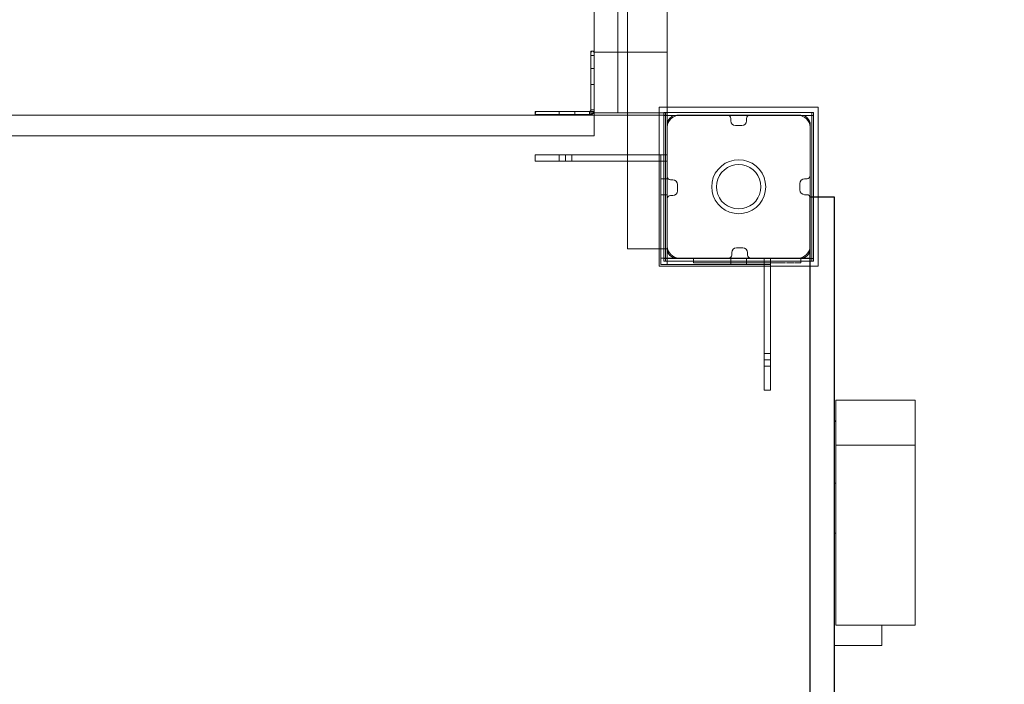
# Model space of a CAD drawing. Units: millimetres. Extents: x 3317 to 15493, y 739 to 13507.
# Drawn here: x 10672 to 11292, y 5093 to 5511 of the extents above; entities that cross this region are included whole.
import ezdxf

# ---------------------------------------------------------------- set-up
doc = ezdxf.new("R2010")
doc.units = ezdxf.units.MM
doc.layers.add('Dimensions', color=7, linetype='Continuous')
doc.styles.get("Standard").update_dxf_attribs({"font": 'arial.ttf'})
doc.dimstyles.new('Leikkiset keinu', dxfattribs={"dimtxt": 150, "dimasz": 2.5, "dimexe": 0.06, "dimexo": 0.625, "dimtad": 0, "dimtih": 1, "dimtoh": 1, "dimdec": 0, "dimtxsty": 'Standard', "dimcen": 2.5, "dimadec": 0, "dimazin": 0, "dimtfac": 1, "dimtmove": 0, "dimatfit": 3, "dimfxl": 1, "dimarcsym": 0})

# ---------------------------------------------------------------- blocks, each defined once
blk = doc.blocks.new('*D4')
at = {"layer": 'Defpoints', "color": 0, "transparency": 16777216}
for p in [(7007.41, 10676.97), (13775.15, 10676.97), (13020.81, 3535.82)]:
    blk.add_point(p, dxfattribs=at)
at = {"layer": 'Dimensions', "color": 0, "lineweight": -2, "transparency": 16777216}
for p, q in [((7008.04, 10676.97), (13775.21, 10676.97)), ((13775.15, 10674.47), (13775.15, 7183.61)), ((13775.15, 3538.32), (13775.15, 7029.19)), ((13021.43, 3535.82), (13775.21, 3535.82))]:
    blk.add_line(p, q, dxfattribs=at)
at = {"layer": 'Dimensions', "color": 0, "transparency": 16777216}
for points in [[(13774.73, 10674.47), (13775.57, 10674.47), (13775.15, 10676.97)], [(13774.73, 3538.32), (13775.57, 3538.32), (13775.15, 3535.82)]]:
    blk.add_solid(points, dxfattribs=at)
at = {"layer": 'Dimensions', "color": 0, "transparency": 16777216, "insert": (13775.15, 7106.4), "char_height": 150, "attachment_point": 5}
blk.add_mtext('7140', dxfattribs=at)
blk = doc.blocks.new('*D9')
at = {"layer": 'Defpoints', "color": 0, "transparency": 16777216}
for p in [(6263.32, 12352.3), (13730.73, 1840.98), (15208.94, 1840.98)]:
    blk.add_point(p, dxfattribs=at)
at = {"layer": 'Dimensions', "color": 0, "lineweight": -2, "transparency": 16777216}
for p, q in [((6263.95, 12352.3), (15209, 12352.3)), ((15208.94, 12349.8), (15208.94, 7173.85)), ((15208.94, 1843.48), (15208.94, 7019.43)), ((13731.36, 1840.98), (15209, 1840.98))]:
    blk.add_line(p, q, dxfattribs=at)
at = {"layer": 'Dimensions', "color": 0, "transparency": 16777216}
for points in [[(15208.52, 12349.8), (15209.36, 12349.8), (15208.94, 12352.3)], [(15208.52, 1843.48), (15209.36, 1843.48), (15208.94, 1840.98)]]:
    blk.add_solid(points, dxfattribs=at)
at = {"layer": 'Dimensions', "color": 0, "transparency": 16777216, "insert": (15208.94, 7096.64), "char_height": 150, "attachment_point": 5}
blk.add_mtext('10511', dxfattribs=at)

msp = doc.modelspace()

# ---------------------------------------------------------------- linework, layer by layer
at = {"linetype": 'ByBlock', "lineweight": 13}
for p, q in [((11048.75, 5490.68), (11048.75, 6201.23)), ((11079.75, 5490.68), (11079.75, 6201.23)), ((11054.75, 5400.33), (11054.75, 6129.21)), ((11079.75, 5400.33), (11079.75, 6129.21)), ((11033.75, 5490.68), (11033.75, 5670.1)), ((11048.75, 5490.68), (11048.75, 5670.1)), ((11033.75, 5451.66), (11033.75, 5549.98)), ((11031.74, 5491.23), (11031.74, 5491.41)), ((11031.74, 5491.41), (11033.74, 5491.41)), ((11031.74, 5490.69), (11031.74, 5491.23)), ((11031.74, 5489.8), (11031.74, 5490.69)), ((11031.74, 5454.35), (11031.74, 5490.41)), ((11031.74, 5490.41), (11031.74, 5454.35)), ((11031.74, 5488.59), (11031.74, 5489.8)), ((11033.74, 5491.23), (11033.74, 5491.41)), ((11033.74, 5490.69), (11033.74, 5491.23)), ((11033.74, 5489.8), (11033.74, 5490.69)), ((11033.74, 5470.41), (11033.74, 5490.41)), ((11033.74, 5490.41), (11033.74, 5454.35)), ((11033.74, 5488.59), (11033.74, 5489.8)), ((11033.75, 5488.86), (11033.75, 5490.68)), ((11048.75, 5490.68), (11033.75, 5490.68)), ((11048.75, 5488.86), (11048.75, 5490.68)), ((11079.75, 5490.68), (11048.75, 5490.68)), ((11048.75, 5488.86), (11048.75, 5490.68)), ((11079.75, 5488.86), (11079.75, 5490.68)), ((11031.74, 5470.54), (11031.74, 5488.59)), ((11031.74, 5488.59), (11033.74, 5488.59)), ((11033.74, 5470.54), (11033.74, 5488.59)), ((11033.75, 5486.66), (11033.75, 5488.86)), ((11033.75, 5484.13), (11033.75, 5486.66)), ((11033.75, 5481.34), (11033.75, 5484.13)), ((11048.75, 5486.66), (11048.75, 5488.86)), ((11048.75, 5486.66), (11048.75, 5488.86)), ((11048.75, 5484.13), (11048.75, 5486.66)), ((11048.75, 5484.13), (11048.75, 5486.66)), ((11048.75, 5481.34), (11048.75, 5484.13)), ((11048.75, 5481.34), (11048.75, 5484.13)), ((11079.75, 5486.66), (11079.75, 5488.86)), ((11079.75, 5484.13), (11079.75, 5486.66)), ((11079.75, 5481.34), (11079.75, 5484.13)), ((11033.74, 5480.41), (11031.74, 5480.41)), ((11033.74, 5470.41), (11033.74, 5480.41)), ((11033.75, 5478.38), (11033.75, 5481.34)), ((11033.75, 5475.34), (11033.75, 5478.38)), ((11048.75, 5478.38), (11048.75, 5481.34)), ((11048.75, 5478.38), (11048.75, 5481.34)), ((11048.75, 5475.34), (11048.75, 5478.38)), ((11048.75, 5475.34), (11048.75, 5478.38)), ((11079.75, 5478.38), (11079.75, 5481.34)), ((11079.75, 5475.34), (11079.75, 5478.38)), ((11031.74, 5469.53), (11031.74, 5470.54)), ((11033.74, 5469.53), (11033.74, 5470.54)), ((11033.75, 5452.41), (11033.75, 5475.34)), ((11048.75, 5452.41), (11048.75, 5475.34)), ((11048.75, 5452.41), (11048.75, 5475.34)), ((11079.75, 5452.41), (11079.75, 5475.34)), ((11031.74, 5470.41), (11033.74, 5470.41)), ((11031.74, 5468.3), (11031.74, 5469.53)), ((11031.74, 5466.9), (11031.74, 5468.3)), ((11031.74, 5465.35), (11031.74, 5466.9)), ((11031.74, 5463.71), (11031.74, 5465.35)), ((11033.74, 5468.3), (11033.74, 5469.53)), ((11033.74, 5466.9), (11033.74, 5468.3)), ((11033.74, 5465.35), (11033.74, 5466.9)), ((11033.74, 5463.71), (11033.74, 5465.35)), ((11031.74, 5462.02), (11031.74, 5463.71)), ((11031.74, 5453.19), (11031.74, 5462.02)), ((11033.74, 5462.02), (11033.74, 5463.71)), ((11033.74, 5453.19), (11033.74, 5462.02)), ((10996.74, 5453.41), (10997.01, 5453.41)), ((10996.74, 5453.41), (10996.74, 5451.41)), ((10997.01, 5453.41), (10997.8, 5453.41)), ((11030.81, 5453.41), (10997.74, 5453.41)), ((10997.8, 5453.41), (10999.09, 5453.41)), ((10999.09, 5453.41), (11000.84, 5453.41)), ((11000.84, 5453.41), (11003, 5453.41)), ((11003, 5453.41), (11005.5, 5453.41)), ((11005.5, 5453.41), (11008.27, 5453.41)), ((11008.27, 5453.41), (11011.22, 5453.41)), ((11011.22, 5453.41), (11014.26, 5453.41)), ((11011.73, 5453.41), (11011.73, 5451.41)), ((11014.26, 5453.41), (11017.3, 5453.41)), ((11017.3, 5453.41), (11020.25, 5453.41)), ((11020.25, 5453.41), (11023.02, 5453.41)), ((11021.73, 5451.41), (11021.73, 5453.41)), ((11023.02, 5453.41), (11025.52, 5453.41)), ((11025.52, 5453.41), (11027.68, 5453.41)), ((11027.68, 5453.41), (11029.43, 5453.41)), ((11029.43, 5453.41), (11030.73, 5453.41)), ((11030.73, 5453.41), (11031.52, 5453.41)), ((11030.81, 5453.41), (11030.81, 5451.41)), ((11031.52, 5453.41), (11031.79, 5453.41)), ((11031.73, 5453.42), (11033.75, 5453.42)), ((11031.73, 5451.41), (11031.73, 5453.42)), ((11031.74, 5454.35), (11033.74, 5454.35)), ((11031.74, 5453.16), (11031.74, 5453.19)), ((11031.74, 5453.19), (11033.74, 5453.19)), ((11031.74, 5453.16), (11033.74, 5453.16)), ((11031.79, 5453.41), (11031.79, 5451.41)), ((11033.74, 5453.16), (11033.74, 5453.19)), ((11048.75, 5452.41), (11033.75, 5452.41)), ((11079.75, 5452.41), (11048.75, 5452.41)), ((11174.76, 5455.98), (11074.76, 5455.98)), ((11074.76, 5455.98), (11074.76, 5355.98)), ((11077.75, 5452.76), (11077.75, 5449.84)), ((11078.75, 5452.76), (11077.75, 5452.76)), ((11171.75, 5452.76), (11078.75, 5452.76)), ((11078.75, 5452.76), (11078.75, 5449.84)), ((11170.75, 5452.76), (11170.75, 5449.84)), ((11171.75, 5452.76), (11171.75, 5450.84)), ((11174.76, 5355.98), (11174.76, 5455.98)), ((11079.75, 5450.98), (10259.75, 5450.98)), ((10996.74, 5451.41), (10997.01, 5451.41)), ((10997.01, 5451.41), (10997.8, 5451.41)), ((10997.74, 5451.41), (11030.81, 5451.41)), ((10997.8, 5451.41), (10999.09, 5451.41)), ((10999.09, 5451.41), (11000.84, 5451.41)), ((11000.84, 5451.41), (11003, 5451.41)), ((11003, 5451.41), (11005.5, 5451.41)), ((11005.5, 5451.41), (11008.27, 5451.41)), ((11008.27, 5451.41), (11011.22, 5451.41)), ((11011.22, 5451.41), (11014.26, 5451.41)), ((11011.73, 5451.41), (11021.73, 5451.41)), ((11014.26, 5451.41), (11017.3, 5451.41)), ((11017.3, 5451.41), (11020.25, 5451.41)), ((11020.25, 5451.41), (11023.02, 5451.41)), ((11023.02, 5451.41), (11025.52, 5451.41)), ((11025.52, 5451.41), (11027.68, 5451.41)), ((11027.68, 5451.41), (11029.43, 5451.41)), ((11029.43, 5451.41), (11030.73, 5451.41)), ((11030.73, 5451.41), (11031.52, 5451.41)), ((11031.52, 5451.41), (11031.79, 5451.41)), ((11033.75, 5451.04), (11033.75, 5451.66)), ((11033.75, 5450.28), (11033.75, 5451.04)), ((11033.75, 5449.41), (11033.75, 5450.28)), ((11033.75, 5448.45), (11033.75, 5449.41)), ((11033.75, 5447.43), (11033.75, 5448.45)), ((11033.75, 5446.39), (11033.75, 5447.43)), ((11033.75, 5445.35), (11033.75, 5446.39)), ((11171.75, 5450.84), (11077.75, 5450.84)), ((11077.75, 5449.84), (11077.75, 5359.2)), ((11078.75, 5449.84), (11078.75, 5359.2)), ((11079.75, 5360.98), (11079.75, 5450.98)), ((11080.48, 5446.38), (11080, 5445.06)), ((11081.18, 5447.59), (11080.48, 5446.38)), ((11082.08, 5448.66), (11081.18, 5447.59)), ((11083.15, 5449.56), (11082.08, 5448.66)), ((11084.36, 5450.26), (11083.15, 5449.56)), ((11085.68, 5450.74), (11084.36, 5450.26)), ((11087.06, 5450.98), (11085.68, 5450.74)), ((11117.75, 5450.98), (11085.75, 5450.98)), ((11087.76, 5450.98), (11087.06, 5450.98)), ((11161.76, 5450.98), (11087.76, 5450.98)), ((11119.75, 5447.45), (11119.75, 5448.98)), ((11129.75, 5448.98), (11129.75, 5447.45)), ((11163.75, 5450.98), (11131.75, 5450.98)), ((11162.46, 5450.98), (11161.76, 5450.98)), ((11163.84, 5450.74), (11162.46, 5450.98)), ((11165.15, 5450.26), (11163.84, 5450.74)), ((11166.36, 5449.56), (11165.15, 5450.26)), ((11167.44, 5448.66), (11166.36, 5449.56)), ((11168.34, 5447.59), (11167.44, 5448.66)), ((11169.04, 5446.38), (11168.34, 5447.59)), ((11169.52, 5445.06), (11169.04, 5446.38)), ((11170.75, 5449.84), (11170.75, 5359.2)), ((11171.75, 5450.84), (11171.75, 5426.22)), ((11033.75, 5444.35), (11033.75, 5445.35)), ((11033.75, 5443.41), (11033.75, 5444.35)), ((11033.75, 5440.85), (11033.75, 5443.41)), ((11033.75, 5440.01), (11033.75, 5440.85)), ((11033.75, 5439.29), (11033.75, 5440.01)), ((11079.75, 5444.98), (11079.75, 5412.36)), ((11080, 5445.06), (11079.76, 5443.68)), ((11079.76, 5443.68), (11079.76, 5442.98)), ((11079.76, 5442.98), (11079.76, 5442.48)), ((11079.76, 5442.48), (11079.76, 5368.98)), ((11126.75, 5444.45), (11122.75, 5444.45)), ((11169.76, 5443.68), (11169.52, 5445.06)), ((11169.75, 5412.98), (11169.75, 5444.98)), ((11169.76, 5442.98), (11169.76, 5443.68)), ((11169.76, 5369.48), (11169.76, 5442.98)), ((11033.75, 5437.99), (10303.75, 5437.99)), ((11033.75, 5438.72), (11033.75, 5439.29)), ((11033.75, 5438.3), (11033.75, 5438.72)), ((11033.75, 5438.06), (11033.75, 5438.3)), ((11033.75, 5437.99), (11033.75, 5438.06)), ((10996.75, 5425.98), (10996.97, 5425.98)), ((10996.75, 5421.98), (10996.75, 5425.98)), ((11015.75, 5425.98), (10996.75, 5425.98)), ((11079.75, 5425.98), (10996.75, 5425.98)), ((10996.75, 5425.98), (10996.75, 5421.98)), ((10996.75, 5421.98), (10996.97, 5421.98)), ((10996.75, 5421.98), (11015.75, 5421.98)), ((10996.75, 5421.98), (11079.75, 5421.98)), ((10996.75, 5421.98), (11079.75, 5421.98)), ((10996.97, 5425.98), (10997.51, 5425.98)), ((10996.97, 5421.98), (10997.51, 5421.98)), ((10997.51, 5425.98), (10998.36, 5425.98)), ((10997.51, 5421.98), (10998.36, 5421.98)), ((10998.36, 5425.98), (10999.49, 5425.98)), ((10998.36, 5421.98), (10999.49, 5421.98)), ((10999.49, 5425.98), (11000.86, 5425.98)), ((10999.49, 5421.98), (11000.86, 5421.98)), ((11000.86, 5425.98), (11002.44, 5425.98)), ((11000.86, 5421.98), (11002.44, 5421.98)), ((11002.44, 5425.98), (11004.18, 5425.98)), ((11002.44, 5421.98), (11004.18, 5421.98)), ((11004.18, 5425.98), (11006.04, 5425.98)), ((11004.18, 5421.98), (11006.04, 5421.98)), ((11006.04, 5425.98), (11007.94, 5425.98)), ((11006.04, 5421.98), (11007.94, 5421.98)), ((11007.94, 5425.98), (11079.75, 5425.98)), ((11007.94, 5421.98), (11079.75, 5421.98)), ((11019.75, 5425.98), (11011.75, 5425.98)), ((11011.75, 5425.98), (11011.75, 5421.98)), ((11011.75, 5421.98), (11019.75, 5421.98)), ((11015.75, 5421.98), (11015.75, 5425.98)), ((11019.75, 5421.98), (11019.75, 5425.98)), ((11079.75, 5425.98), (11075.75, 5425.98)), ((11075.75, 5425.98), (11075.75, 5356.98)), ((11075.75, 5421.98), (11075.75, 5356.98)), ((11075.75, 5421.98), (11079.75, 5421.98)), ((11079.75, 5421.98), (11079.75, 5425.98)), ((11079.75, 5356.98), (11079.75, 5425.98)), ((11079.75, 5421.98), (11079.75, 5425.98)), ((11079.75, 5421.98), (11079.75, 5425.98)), ((11079.75, 5421.98), (11079.75, 5356.98)), ((11116.26, 5420.71), (11118.94, 5421.96)), ((11118.94, 5421.96), (11121.81, 5422.72)), ((11121.81, 5422.72), (11124.76, 5422.98)), ((11124.76, 5422.98), (11127.71, 5422.72)), ((11127.71, 5422.72), (11130.57, 5421.96)), ((11130.57, 5421.96), (11133.26, 5420.71)), ((11171.75, 5426.22), (11171.75, 5399.76)), ((11110.04, 5414.48), (11111.74, 5416.91)), ((11111.74, 5416.91), (11113.83, 5419.01)), ((11114.03, 5414.98), (11112.63, 5412.98)), ((11113.83, 5419.01), (11116.26, 5420.71)), ((11115.76, 5416.71), (11114.03, 5414.98)), ((11117.76, 5418.11), (11115.76, 5416.71)), ((11119.97, 5419.14), (11117.76, 5418.11)), ((11122.33, 5419.77), (11119.97, 5419.14)), ((11124.76, 5419.98), (11122.33, 5419.77)), ((11127.19, 5419.77), (11124.76, 5419.98)), ((11129.55, 5419.14), (11127.19, 5419.77)), ((11131.76, 5418.11), (11129.55, 5419.14)), ((11133.76, 5416.71), (11131.76, 5418.11)), ((11133.26, 5420.71), (11135.69, 5419.01)), ((11135.48, 5414.98), (11133.76, 5416.71)), ((11136.88, 5412.98), (11135.48, 5414.98)), ((11135.69, 5419.01), (11137.78, 5416.91)), ((11137.78, 5416.91), (11139.48, 5414.48)), ((11075.75, 5410.98), (11075.75, 5400.98)), ((11079.75, 5410.98), (11075.75, 5410.98)), ((11079.75, 5400.98), (11079.75, 5410.98)), ((11081.75, 5410.36), (11083.28, 5410.36)), ((11107.76, 5405.98), (11108.02, 5408.94)), ((11108.02, 5408.94), (11108.78, 5411.8)), ((11108.78, 5411.8), (11110.04, 5414.48)), ((11111.6, 5410.77), (11110.97, 5408.41)), ((11112.63, 5412.98), (11111.6, 5410.77)), ((11137.91, 5410.77), (11136.88, 5412.98)), ((11138.55, 5408.41), (11137.91, 5410.77)), ((11139.48, 5414.48), (11140.73, 5411.8)), ((11140.73, 5411.8), (11141.5, 5408.94)), ((11141.5, 5408.94), (11141.76, 5405.98)), ((11166.21, 5410.98), (11167.75, 5410.98)), ((11086.28, 5407.36), (11086.28, 5403.36)), ((11108.02, 5403.03), (11107.76, 5405.98)), ((11108.78, 5400.17), (11108.02, 5403.03)), ((11110.97, 5408.41), (11110.76, 5405.98)), ((11110.76, 5405.98), (11110.97, 5403.55)), ((11110.97, 5403.55), (11111.6, 5401.19)), ((11137.91, 5401.19), (11138.55, 5403.55)), ((11138.76, 5405.98), (11138.55, 5408.41)), ((11138.55, 5403.55), (11138.76, 5405.98)), ((11141.5, 5403.03), (11140.73, 5400.17)), ((11141.76, 5405.98), (11141.5, 5403.03)), ((11163.21, 5403.98), (11163.21, 5407.98)), ((11054.75, 5398.51), (11054.75, 5400.33)), ((11054.75, 5396.31), (11054.75, 5398.51)), ((11054.75, 5393.77), (11054.75, 5396.31)), ((11075.75, 5400.98), (11079.75, 5400.98)), ((11079.75, 5398.51), (11079.75, 5400.33)), ((11079.75, 5396.31), (11079.75, 5398.51)), ((11079.75, 5398.36), (11079.75, 5366.98)), ((11079.75, 5393.77), (11079.75, 5396.31)), ((11083.28, 5400.36), (11081.75, 5400.36)), ((11110.04, 5397.48), (11108.78, 5400.17)), ((11111.74, 5395.06), (11110.04, 5397.48)), ((11111.6, 5401.19), (11112.63, 5398.98)), ((11112.63, 5398.98), (11114.03, 5396.98)), ((11114.03, 5396.98), (11115.76, 5395.26)), ((11133.76, 5395.26), (11135.48, 5396.98)), ((11135.48, 5396.98), (11136.88, 5398.98)), ((11136.88, 5398.98), (11137.91, 5401.19)), ((11139.48, 5397.48), (11137.78, 5395.06)), ((11140.73, 5400.17), (11139.48, 5397.48)), ((11167.75, 5400.98), (11166.21, 5400.98)), ((11169.75, 5366.98), (11169.75, 5398.98)), ((11171.75, 5399.76), (11171.75, 5373.48)), ((11054.75, 5390.99), (11054.75, 5393.77)), ((11054.75, 5388.03), (11054.75, 5390.99)), ((11079.75, 5390.99), (11079.75, 5393.77)), ((11079.75, 5388.03), (11079.75, 5390.99)), ((11113.83, 5392.96), (11111.74, 5395.06)), ((11116.26, 5391.26), (11113.83, 5392.96)), ((11115.76, 5395.26), (11117.76, 5393.86)), ((11118.94, 5390.01), (11116.26, 5391.26)), ((11117.76, 5393.86), (11119.97, 5392.83)), ((11121.81, 5389.24), (11118.94, 5390.01)), ((11119.97, 5392.83), (11122.33, 5392.2)), ((11122.33, 5392.2), (11124.76, 5391.98)), ((11124.76, 5391.98), (11127.19, 5392.2)), ((11127.19, 5392.2), (11129.55, 5392.83)), ((11130.57, 5390.01), (11127.71, 5389.24)), ((11129.55, 5392.83), (11131.76, 5393.86)), ((11133.26, 5391.26), (11130.57, 5390.01)), ((11131.76, 5393.86), (11133.76, 5395.26)), ((11135.69, 5392.96), (11133.26, 5391.26)), ((11137.78, 5395.06), (11135.69, 5392.96)), ((11054.75, 5384.98), (11054.75, 5388.03)), ((11054.75, 5381.86), (11054.75, 5384.98)), ((11079.75, 5384.98), (11079.75, 5388.03)), ((11079.75, 5381.86), (11079.75, 5384.98)), ((11124.76, 5388.98), (11121.81, 5389.24)), ((11127.71, 5389.24), (11124.76, 5388.98)), ((11054.75, 5378.83), (11054.75, 5381.86)), ((11054.75, 5375.98), (11054.75, 5378.83)), ((11079.75, 5378.83), (11079.75, 5381.86)), ((11079.75, 5375.98), (11079.75, 5378.83)), ((11054.75, 5373.41), (11054.75, 5375.98)), ((11054.75, 5371.19), (11054.75, 5373.41)), ((11079.75, 5373.41), (11079.75, 5375.98)), ((11079.75, 5371.19), (11079.75, 5373.41)), ((11171.75, 5373.48), (11171.75, 5360.84)), ((11054.75, 5369.4), (11054.75, 5371.19)), ((11054.75, 5368.07), (11054.75, 5369.4)), ((11054.75, 5367.26), (11054.75, 5368.07)), ((11054.75, 5366.98), (11054.75, 5367.26)), ((11079.75, 5366.98), (11054.75, 5366.98)), ((11079.75, 5369.4), (11079.75, 5371.19)), ((11079.75, 5368.07), (11079.75, 5369.4)), ((11079.75, 5367.26), (11079.75, 5368.07)), ((11079.75, 5366.98), (11079.75, 5367.26)), ((11079.76, 5368.98), (11079.76, 5368.28)), ((11079.76, 5368.28), (11080, 5366.9)), ((11080, 5366.9), (11080.48, 5365.59)), ((11080.48, 5365.59), (11081.18, 5364.38)), ((11123.34, 5367.52), (11127.34, 5367.52)), ((11168.34, 5364.38), (11169.04, 5365.59)), ((11169.04, 5365.59), (11169.52, 5366.9)), ((11169.52, 5366.9), (11169.76, 5368.28)), ((11169.76, 5368.98), (11169.76, 5369.48)), ((11169.76, 5368.28), (11169.76, 5368.98)), ((11140.75, 5360.98), (11075.75, 5360.98)), ((11075.75, 5360.98), (11075.75, 5356.98)), ((11144.75, 5360.98), (11075.75, 5360.98)), ((11075.75, 5360.98), (11075.75, 5356.98)), ((11171.75, 5360.84), (11077.75, 5360.84)), ((11078.75, 5359.2), (11077.75, 5359.2)), ((11171.75, 5359.2), (11078.75, 5359.2)), ((11079.75, 5360.98), (11124.75, 5360.98)), ((11169.75, 5360.98), (11079.75, 5360.98)), ((11081.18, 5364.38), (11082.08, 5363.3)), ((11082.08, 5363.3), (11083.15, 5362.4)), ((11083.15, 5362.4), (11084.36, 5361.7)), ((11084.36, 5361.7), (11085.68, 5361.23)), ((11085.68, 5361.23), (11087.06, 5360.98)), ((11085.75, 5360.98), (11118.34, 5360.98)), ((11087.06, 5360.98), (11087.76, 5360.98)), ((11087.76, 5360.98), (11088.26, 5360.98)), ((11088.26, 5360.98), (11161.76, 5360.98)), ((11096.25, 5360.98), (11096.43, 5360.98)), ((11096.25, 5357.98), (11096.25, 5360.98)), ((11096.43, 5360.98), (11096.97, 5360.98)), ((11096.97, 5360.98), (11097.86, 5360.98)), ((11097.86, 5360.98), (11099.06, 5360.98)), ((11099.06, 5360.98), (11100.54, 5360.98)), ((11100.54, 5360.98), (11102.25, 5360.98)), ((11102.25, 5360.98), (11104.14, 5360.98)), ((11104.14, 5360.98), (11106.16, 5360.98)), ((11106.16, 5360.98), (11108.25, 5360.98)), ((11108.25, 5360.98), (11151.25, 5360.98)), ((11129.75, 5360.98), (11119.75, 5360.98)), ((11119.75, 5360.98), (11119.75, 5356.98)), ((11120.34, 5362.98), (11120.34, 5364.52)), ((11129.75, 5356.98), (11129.75, 5360.98)), ((11130.34, 5364.52), (11130.34, 5362.98)), ((11132.34, 5360.98), (11163.75, 5360.98)), ((11140.75, 5360.98), (11140.75, 5356.98)), ((11140.75, 5289.18), (11140.75, 5360.98)), ((11144.75, 5360.98), (11140.75, 5360.98)), ((11144.75, 5360.98), (11140.75, 5360.98)), ((11140.75, 5360.98), (11140.75, 5277.98)), ((11144.75, 5360.98), (11140.75, 5360.98)), ((11144.75, 5289.18), (11144.75, 5360.98)), ((11144.75, 5277.98), (11144.75, 5360.98)), ((11144.75, 5277.98), (11144.75, 5360.98)), ((11151.25, 5360.98), (11153.42, 5360.98)), ((11155.52, 5360.98), (11157.5, 5360.98)), ((11157.5, 5360.98), (11159.28, 5360.98)), ((11160.82, 5360.98), (11162.07, 5360.98)), ((11161.76, 5360.98), (11162.46, 5360.98)), ((11162.07, 5360.98), (11162.99, 5360.98)), ((11162.46, 5360.98), (11163.84, 5361.23)), ((11163.56, 5360.98), (11163.75, 5360.98)), ((11163.75, 5357.98), (11163.75, 5360.98)), ((11163.84, 5361.23), (11165.15, 5361.7)), ((11165.15, 5361.7), (11166.36, 5362.4)), ((11166.36, 5362.4), (11167.44, 5363.3)), ((11167.44, 5363.3), (11168.34, 5364.38)), ((11169.75, 4540.98), (11169.75, 5360.98)), ((11171.75, 5359.2), (11171.75, 5360.84)), ((11074.76, 5355.98), (11174.76, 5355.98)), ((11075.75, 5356.98), (11079.75, 5356.98)), ((11140.75, 5356.98), (11075.75, 5356.98)), ((11075.75, 5356.98), (11144.75, 5356.98)), ((11096.25, 5357.98), (11096.43, 5357.98)), ((11096.43, 5357.98), (11096.97, 5357.98)), ((11096.97, 5357.98), (11097.86, 5357.98)), ((11097.86, 5357.98), (11099.06, 5357.98)), ((11099.06, 5357.98), (11100.54, 5357.98)), ((11100.54, 5357.98), (11102.25, 5357.98)), ((11102.25, 5357.98), (11104.14, 5357.98)), ((11104.14, 5357.98), (11106.16, 5357.98)), ((11106.16, 5357.98), (11108.25, 5357.98)), ((11108.25, 5357.98), (11151.25, 5357.98)), ((11119.75, 5356.98), (11129.75, 5356.98)), ((11151.25, 5357.98), (11153.42, 5357.98)), ((11153.42, 5357.98), (11154.13, 5357.98)), ((11154.81, 5357.98), (11155.52, 5357.98)), ((11155.52, 5357.98), (11157.5, 5357.98)), ((11157.5, 5357.98), (11159.28, 5357.98)), ((11159.28, 5357.98), (11159.81, 5357.98)), ((11160.3, 5357.98), (11160.82, 5357.98)), ((11160.82, 5357.98), (11162.07, 5357.98)), ((11162.07, 5357.98), (11162.99, 5357.98)), ((11162.99, 5357.98), (11163.18, 5357.98)), ((11163.37, 5357.98), (11163.56, 5357.98)), ((11163.56, 5357.98), (11163.75, 5357.98)), ((11144.75, 5300.98), (11140.75, 5300.98)), ((11140.75, 5300.98), (11140.75, 5292.98)), ((11144.75, 5292.98), (11144.75, 5300.98)), ((11144.75, 5296.98), (11140.75, 5296.98)), ((11140.75, 5296.98), (11140.75, 5277.98)), ((11140.75, 5292.98), (11144.75, 5292.98)), ((11144.75, 5277.98), (11144.75, 5296.98)), ((11140.75, 5287.27), (11140.75, 5289.18)), ((11140.75, 5285.42), (11140.75, 5287.27)), ((11140.75, 5283.68), (11140.75, 5285.42)), ((11144.75, 5287.27), (11144.75, 5289.18)), ((11144.75, 5285.42), (11144.75, 5287.27)), ((11144.75, 5283.68), (11144.75, 5285.42)), ((11140.75, 5282.09), (11140.75, 5283.68)), ((11140.75, 5280.72), (11140.75, 5282.09)), ((11140.75, 5279.59), (11140.75, 5280.72)), ((11140.75, 5278.75), (11140.75, 5279.59)), ((11140.75, 5278.2), (11140.75, 5278.75)), ((11144.75, 5282.09), (11144.75, 5283.68)), ((11144.75, 5280.72), (11144.75, 5282.09)), ((11144.75, 5279.59), (11144.75, 5280.72)), ((11144.75, 5278.75), (11144.75, 5279.59)), ((11144.75, 5278.2), (11144.75, 5278.75)), ((11140.75, 5277.98), (11140.75, 5278.2)), ((11144.75, 5277.98), (11140.75, 5277.98)), ((11140.75, 5277.98), (11144.75, 5277.98)), ((11144.75, 5277.98), (11144.75, 5278.2)), ((11185.79, 5271.61), (11185.79, 5271.2)), ((11185.79, 5271.61), (11235.79, 5271.61)), ((11185.79, 5271.2), (11185.79, 5270.25)), ((11185.79, 5270.25), (11185.79, 5268.81)), ((11185.79, 5268.81), (11185.79, 5266.92)), ((11185.79, 5266.92), (11185.79, 5264.63)), ((11235.79, 5271.61), (11235.79, 5271.2)), ((11235.79, 5271.2), (11235.79, 5270.25)), ((11235.79, 5270.25), (11235.79, 5268.81)), ((11235.79, 5268.81), (11235.79, 5266.92)), ((11235.79, 5266.92), (11235.79, 5264.63)), ((11185.79, 5264.63), (11185.79, 5262.01)), ((11185.79, 5262.01), (11185.79, 5259.15)), ((11235.79, 5264.63), (11235.79, 5262.01)), ((11235.79, 5262.01), (11235.79, 5259.15)), ((11184.75, 5258.59), (11184.75, 5258.2)), ((11184.75, 5258.59), (11185.79, 5258.59)), ((11184.75, 5258.2), (11184.75, 5255.27)), ((11184.75, 5258.2), (11185.79, 5258.2)), ((11184.75, 5255.27), (11184.75, 5245.01)), ((11185.79, 5259.15), (11185.79, 5256.13)), ((11185.79, 5256.13), (11185.79, 5253.04)), ((11235.79, 5259.15), (11235.79, 5256.13)), ((11235.79, 5256.13), (11235.79, 5253.04)), ((11185.79, 5253.04), (11185.79, 5249.97)), ((11185.79, 5249.97), (11185.79, 5247.03)), ((11235.79, 5253.04), (11235.79, 5249.97)), ((11235.79, 5249.97), (11235.79, 5247.03)), ((11184.75, 5245.01), (11184.75, 5236.11)), ((11185.79, 5247.03), (11185.79, 5244.29)), ((11185.79, 5244.29), (11185.79, 5243.29)), ((11185.79, 5243.29), (11185.79, 5234.33)), ((11185.79, 5243.29), (11235.79, 5243.29)), ((11235.79, 5247.03), (11235.79, 5244.29)), ((11235.79, 5244.29), (11235.79, 5243.29)), ((11235.79, 5243.29), (11235.79, 5234.33)), ((11184.75, 5236.11), (11184.75, 5228.84)), ((11184.75, 5228.84), (11184.75, 5223.42)), ((11185.79, 5234.33), (11185.79, 5222.95)), ((11235.79, 5234.33), (11235.79, 5222.95)), ((11184.75, 5223.42), (11184.75, 5220.01)), ((11185.79, 5222.95), (11185.79, 5210.9)), ((11235.79, 5222.95), (11235.79, 5210.9)), ((11184.75, 5220.01), (11184.75, 5219.36)), ((11184.75, 5219.36), (11184.75, 5213.82)), ((11184.75, 5219.36), (11185.79, 5219.36)), ((11184.75, 5213.82), (11184.75, 5201.95)), ((11185.79, 5210.9), (11185.79, 5198.55)), ((11235.79, 5210.9), (11235.79, 5198.55)), ((11184.75, 5201.95), (11184.75, 5189.66)), ((11185.79, 5198.55), (11185.79, 5186.27)), ((11235.79, 5198.55), (11235.79, 5186.27)), ((11184.75, 5189.66), (11184.75, 5187.89)), ((11184.75, 5187.89), (11184.75, 5185.74)), ((11184.75, 5187.89), (11185.79, 5187.89)), ((11184.75, 5185.74), (11184.75, 5181.51)), ((11185.79, 5186.27), (11185.79, 5174.43)), ((11235.79, 5186.27), (11235.79, 5174.43)), ((11184.75, 5181.51), (11184.75, 5175.32)), ((11184.75, 5175.32), (11184.75, 5167.37)), ((11185.79, 5174.43), (11185.79, 5163.39)), ((11235.79, 5174.43), (11235.79, 5163.39)), ((11184.75, 5167.37), (11184.75, 5157.89)), ((11185.79, 5163.39), (11185.79, 5158.44)), ((11235.79, 5163.39), (11235.79, 5158.44)), ((11184.75, 5157.89), (11184.75, 5147.18)), ((11185.79, 5158.44), (11185.79, 5157.2)), ((11185.79, 5157.2), (11185.79, 5154.45)), ((11235.79, 5158.44), (11235.79, 5157.2)), ((11235.79, 5157.2), (11235.79, 5154.45)), ((11185.79, 5154.45), (11185.79, 5151.49)), ((11185.79, 5151.49), (11185.79, 5148.42)), ((11185.79, 5148.42), (11185.79, 5145.33)), ((11235.79, 5154.45), (11235.79, 5151.49)), ((11235.79, 5151.49), (11235.79, 5148.42)), ((11235.79, 5148.42), (11235.79, 5145.33)), ((11184.75, 5147.18), (11184.75, 5135.55)), ((11185.79, 5145.33), (11185.79, 5142.32)), ((11185.79, 5142.32), (11185.79, 5139.47)), ((11235.79, 5145.33), (11235.79, 5142.32)), ((11235.79, 5142.32), (11235.79, 5139.47)), ((11185.79, 5139.47), (11185.79, 5136.88)), ((11185.79, 5136.88), (11185.79, 5134.62)), ((11235.79, 5139.47), (11235.79, 5136.88)), ((11235.79, 5136.88), (11235.79, 5134.62)), ((11184.75, 5135.55), (11184.75, 5123.37)), ((11185.79, 5134.62), (11185.79, 5132.77)), ((11185.79, 5132.77), (11185.79, 5131.37)), ((11185.79, 5131.37), (11185.79, 5130.47)), ((11185.79, 5130.47), (11185.79, 5130.1)), ((11185.79, 5130.1), (11235.79, 5130.1)), ((11214.75, 5130.1), (11214.75, 5123.37)), ((11235.79, 5134.62), (11235.79, 5132.77)), ((11235.79, 5132.77), (11235.79, 5131.37)), ((11235.79, 5131.37), (11235.79, 5130.47)), ((11235.79, 5130.47), (11235.79, 5130.1)), ((11184.75, 5123.37), (11184.75, 5117.19)), ((11214.75, 5123.37), (11214.75, 5117.19)), ((11184.75, 5117.19), (11214.75, 5117.19))]:
    msp.add_line(p, q, dxfattribs=at)
for centre, radius, start, end in [((11032.74, 5490.41), 1, 90, 180), ((11032.74, 5490.41), 1, 0, 90), ((10997.74, 5452.41), 1, 90, 180), ((10997.74, 5452.41), 1, 180, 270), ((11030.74, 5454.42), 1.01, 274.19658, 356.52692), ((11030.74, 5454.42), 3.01, 271.40589, 358.83652), ((11031.74, 5453.42), 2.01, 269.82123, 360), ((11085.75, 5444.98), 6, 90, 180), ((11117.75, 5448.98), 2, 360, 90), ((11122.75, 5447.45), 3, 180, 270), ((11126.75, 5447.45), 3, 270, 0), ((11131.75, 5448.98), 2, 90, 180), ((11163.75, 5444.98), 6, 0, 90), ((11081.75, 5412.36), 2, 180, 270), ((11083.28, 5407.36), 3, 0, 90), ((11166.21, 5407.98), 3, 90, 180), ((11167.75, 5412.98), 2, 270, 0), ((11083.28, 5403.36), 3, 270, 360), ((11166.21, 5403.98), 3, 180, 270), ((11081.75, 5398.36), 2, 90, 180), ((11167.75, 5398.98), 2, 360, 90), ((11085.75, 5366.98), 6, 180, 270), ((11123.34, 5364.52), 3, 90, 180), ((11127.34, 5364.52), 3, 0, 90), ((11163.75, 5366.98), 6, 270, 0), ((11118.34, 5362.98), 2, 270, 360), ((11132.34, 5362.98), 2, 180, 270)]:
    msp.add_arc(centre, radius, start, end, dxfattribs=at)
at = {"layer": 'Dimensions'}
for p, q in [((11169.75, 4499.6), (11169.75, 5399.6)), ((11169.75, 5399.6), (11184.75, 5399.6)), ((11184.75, 5399.6), (11184.75, 4499.6))]:
    msp.add_line(p, q, dxfattribs=at)

# ---------------------------------------------------------------- dimensions: what is measured, and where the dimension line sits
dim = msp.add_linear_dim(base=(15208.94, 1840.98), p1=(6263.32, 12352.3), p2=(13730.73, 1840.98), angle=90, dimstyle='Leikkiset keinu', dxfattribs=at)
dim.commit()
dim.dimension.update_dxf_attribs({"geometry": '*D9', "text_midpoint": (15208.94, 7096.64)})
dim = msp.add_linear_dim(base=(13775.15, 10676.97), p1=(13020.81, 3535.82), p2=(7007.41, 10676.97), angle=90, text='7140', dimstyle='Leikkiset keinu', dxfattribs=at)
dim.commit()
dim.dimension.update_dxf_attribs({"geometry": '*D4', "text_midpoint": (13775.15, 7106.4)})

doc.saveas('drawing.dxf')
